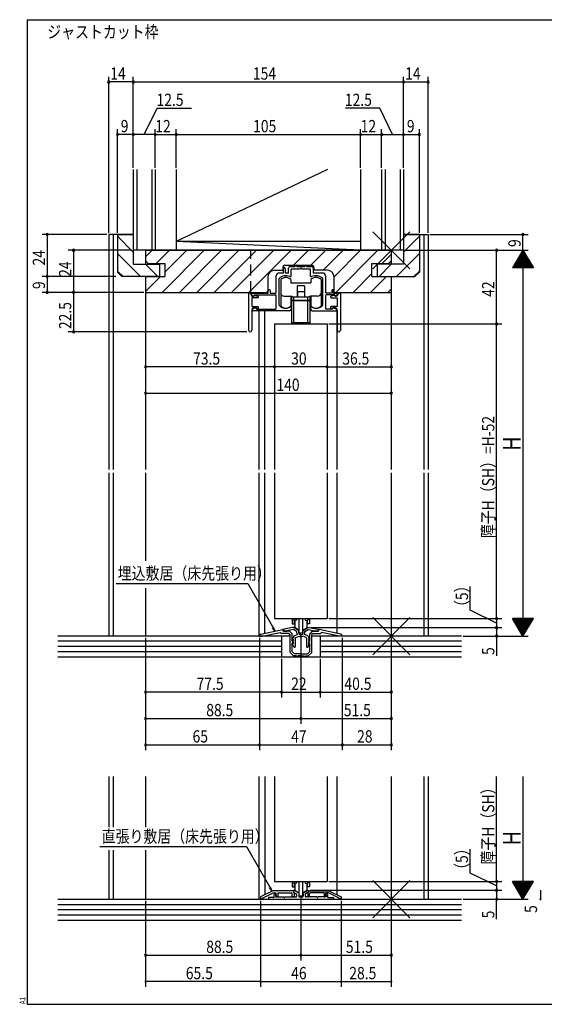
# Model space of a CAD drawing. Extents: x 19 to 820, y 16 to 584.
# Drawn here: x 19 to 318, y 16 to 578 of the extents above; entities that cross this region are included whole.
import ezdxf

# ---------------------------------------------------------------- set-up
doc = ezdxf.new("R2010")
doc.units = 0
doc.linetypes.add('DASHED2', pattern=[9.525, 6.35, -3.175])
doc.layers.get('0').update_dxf_attribs({"linetype": 'CONTINUOUS'})
for name, color, linetype in [('KI1', 7, 'CONTINUOUS'), ('KI2', 4, 'CONTINUOUS'), ('MJ', 2, 'CONTINUOUS'), ('OS', 2, 'CONTINUOUS'), ('SU', 3, 'CONTINUOUS'), ('TE', 6, 'CONTINUOUS'), ('TS', 6, 'DASHED2'), ('WK', 7, 'CONTINUOUS')]:
    doc.layers.add(name, color=color, linetype=linetype)
doc.styles.get("Standard").update_dxf_attribs({"font": 'romans.shx', "width": 0.83, "bigfont": 'extfont.shx'})

msp = doc.modelspace()

# ---------------------------------------------------------------- linework, layer by layer
at = {"color": 0, "linetype": 'ByBlock'}
for centre, start, end in [((316, 76.25), 90, 270), ((316, 76.25), 270, 90), ((91, 29.25), 0, 180), ((91, 29.25), 180, 0), ((156.5, 29.25), 0, 180), ((156.5, 29.25), 180, 0), ((202.5, 29.25), 0, 180), ((202.5, 29.25), 180, 0), ((231, 29.25), 0, 180), ((231, 29.25), 180, 0)]:
    msp.add_arc(centre, 0.3, start, end, dxfattribs=at)
at = {"layer": 'KI1'}
for p, q in [((70, 455.25), (70, 321.25)), ((84, 455.25), (70, 455.25)), ((72.5, 455.25), (72.5, 321.25)), ((75, 455.25), (75, 433.75)), ((75, 455.25), (84, 455.25)), ((84, 455.25), (84, 438.25)), ((238, 455.25), (252, 455.25)), ((238, 455.25), (238, 438.25)), ((247, 455.25), (238, 455.25)), ((247, 455.25), (247, 433.75)), ((249.5, 455.25), (249.5, 321.25)), ((252, 455.25), (252, 321.25)), ((91, 446.25), (91, 438.25)), ((91, 446.25), (231, 446.25)), ((91, 446.25), (91, 440.15)), ((231, 446.25), (231, 438.25)), ((231, 446.25), (231, 440.15)), ((84, 438.25), (99, 438.25)), ((92.5, 438.65), (91, 440.15)), ((92.5, 438.65), (102, 438.65)), ((99, 438.25), (99, 431.25)), ((102, 438.65), (102, 431.25)), ((220, 431.25), (220, 438.65)), ((220, 438.65), (229.5, 438.65)), ((223, 438.25), (223, 431.25)), ((238, 438.25), (223, 438.25)), ((229.5, 438.65), (231, 440.15)), ((77.5, 431.25), (75, 433.75)), ((164.6, 434.85), (169.2, 434.85)), ((169.5, 433.25), (167, 433.25)), ((169.2, 436.75), (169.2, 434.85)), ((169.5, 433.25), (169.5, 435.85)), ((170.2, 437.75), (185.8, 437.75)), ((170.5, 435.85), (170.5, 433.25)), ((172.5, 433.25), (170.5, 433.25)), ((172.5, 433.25), (172.5, 436.05)), ((173.5, 437.05), (176.25, 437.05)), ((179.04, 435.55), (174, 435.55)), ((174, 431.66), (174, 435.55)), ((176.25, 437.05), (176.25, 437.25)), ((177.25, 437.05), (177.25, 437.25)), ((177.25, 437.05), (181.75, 437.05)), ((185, 435.55), (179.96, 435.55)), ((181.75, 437.05), (181.75, 437.25)), ((182.75, 437.05), (182.75, 437.25)), ((182.75, 437.05), (185.5, 437.05)), ((185, 431.66), (185, 435.55)), ((186.5, 436.05), (186.5, 433.25)), ((192, 433.25), (186.5, 433.25)), ((186.8, 436.75), (186.8, 434.85)), ((194.4, 434.85), (186.8, 434.85)), ((244.5, 431.25), (247, 433.75)), ((99, 431.25), (77.5, 431.25)), ((91, 431.25), (91, 321.25)), ((91, 431.25), (102, 431.25)), ((91, 431.25), (91, 422.25)), ((160.6, 430.85), (160.6, 422.25)), ((165.5, 422.25), (165.5, 431.75)), ((167, 430), (167, 415.23)), ((192, 415.23), (192, 430)), ((193.5, 431.75), (193.5, 422.25)), ((198.4, 422.25), (198.4, 430.85)), ((220, 431.25), (231, 431.25)), ((223, 431.25), (244.5, 431.25)), ((231, 431.25), (231, 321.25)), ((231, 431.25), (231, 422.25)), ((91, 422.25), (160.6, 422.25)), ((149.7, 421.75), (149.7, 400.65)), ((150, 421.75), (149.7, 421.75)), ((151.6, 421.75), (160.9, 421.75)), ((151.6, 420.65), (151.6, 421.75)), ((160.9, 421.75), (160.9, 423.25)), ((161.9, 423.25), (161.9, 421.75)), ((161.9, 421.75), (165, 421.75)), ((197.1, 421.75), (194, 421.75)), ((197.1, 423.25), (197.1, 421.75)), ((198.1, 421.75), (198.1, 423.25)), ((198.1, 421.75), (200.1, 421.75)), ((198.4, 422.25), (231, 422.25)), ((200.1, 420.65), (200.1, 421.75)), ((201.7, 421.75), (202, 421.75)), ((202, 421.75), (202, 400.65)), ((151.5, 420.15), (151.5, 420.25)), ((151.5, 420.15), (152.7, 420.15)), ((154.9, 419.15), (151.5, 419.15)), ((151.5, 419.15), (151.5, 414.15)), ((152.5, 420.15), (152.1, 420.15)), ((152.7, 420.15), (152.9, 420.55)), ((152.8, 420.75), (165, 420.75)), ((152.8, 420.75), (152.8, 420.45)), ((152.9, 420.55), (155.01, 420.14)), ((165.5, 413.25), (165.5, 420.25)), ((193.5, 420.25), (193.5, 413.25)), ((198.9, 420.75), (194, 420.75)), ((198.8, 420.55), (196.69, 420.14)), ((196.8, 419.15), (200.2, 419.15)), ((199, 420.15), (198.8, 420.55)), ((198.9, 420.75), (198.9, 420.45)), ((200.2, 420.15), (199, 420.15)), ((199.2, 420.15), (199.6, 420.15)), ((200.2, 420.15), (200.2, 420.25)), ((200.2, 419.15), (200.2, 414.15)), ((151.5, 414.15), (155, 414.15)), ((151.5, 412.35), (151.5, 400.65)), ((153.6, 413.35), (151.92, 412.72)), ((173, 411.75), (152.1, 411.75)), ((152.5, 413.35), (154.2, 413.35)), ((153.6, 413.35), (154.4, 412.75)), ((154.6, 412.65), (154.2, 413.35)), ((154.4, 412.75), (165, 412.75)), ((155.3, 413.48), (154.6, 412.65)), ((155.5, 411.75), (155.5, 321.25)), ((159, 321.25), (159, 411.75)), ((174, 413.75), (174, 412.75)), ((185, 413.75), (185, 412.75)), ((186, 411.75), (199.6, 411.75)), ((197.3, 412.75), (194, 412.75)), ((196.4, 413.48), (197.1, 412.65)), ((200.2, 414.15), (196.7, 414.15)), ((197.1, 412.65), (197.5, 413.35)), ((198.1, 413.35), (197.3, 412.75)), ((199.2, 413.35), (197.5, 413.35)), ((198.1, 413.35), (199.78, 412.72)), ((200, 411.95), (200, 321.25)), ((200.2, 412.35), (200.2, 400.65)), ((164.5, 404.25), (164.5, 321.25)), ((164.5, 404.25), (194.5, 404.25)), ((194.5, 404.25), (194.5, 321.25)), ((70, 319.25), (70, 226.25)), ((72.5, 319.25), (72.5, 226.25)), ((91, 319.25), (91, 269.19)), ((155.5, 319.25), (155.5, 226.25)), ((159, 227.89), (159, 319.25)), ((164.5, 319.25), (164.5, 236.25)), ((194.5, 319.25), (194.5, 236.25)), ((200, 319.25), (200, 227.89)), ((231, 319.25), (231, 226.25)), ((249.5, 319.25), (249.5, 226.25)), ((252, 319.25), (252, 226.25)), ((91, 253.52), (91, 226.25)), ((164.5, 236.25), (194.5, 236.25)), ((174.75, 231.05), (169.91, 230.13)), ((175.55, 231.05), (174.75, 231.05)), ((178.25, 229.49), (175.55, 231.05)), ((180.75, 229.49), (183.45, 231.05)), ((183.45, 231.05), (184.25, 231.05)), ((184.25, 231.05), (189.09, 230.13)), ((173.3, 226.25), (70, 226.25)), ((155.9, 226.25), (155.9, 226.44)), ((155.9, 226.25), (157.48, 226.25)), ((156.7, 227.41), (169.09, 229.98)), ((157.48, 226.25), (167.69, 228.36)), ((168.3, 227.75), (167.69, 228.36)), ((172.6, 227.75), (168.3, 227.75)), ((169.45, 229.05), (169.45, 229.68)), ((173, 229.05), (169.45, 229.05)), ((169.5, 229.64), (169.5, 229.05)), ((169.5, 229.05), (171.5, 229.05)), ((175.29, 229.93), (171.5, 229.21)), ((171.5, 229.05), (171.5, 229.21)), ((172.6, 227.75), (173.3, 227.05)), ((173, 229.05), (174.5, 227.55)), ((173.3, 216.95), (173.3, 227.05)), ((174.5, 223.35), (174.5, 227.55)), ((174.77, 224.97), (175.24, 223.89)), ((175.25, 225.25), (174.95, 225.25)), ((175.25, 225.9), (175.25, 225.25)), ((177.25, 228.8), (175.29, 229.93)), ((175.58, 226.37), (177.44, 227.05)), ((176.25, 224.99), (176.25, 220.28)), ((176.58, 225.46), (178.47, 226.15)), ((177.25, 227.85), (177.25, 228.8)), ((178.25, 227.85), (178.25, 229.49)), ((179.5, 227.05), (179.05, 227.05)), ((179.5, 226.05), (179.05, 226.05)), ((179.5, 227.05), (179.95, 227.05)), ((179.5, 226.05), (179.95, 226.05)), ((182.42, 225.46), (180.53, 226.15)), ((180.75, 227.85), (180.75, 229.49)), ((183.42, 226.37), (181.56, 227.05)), ((181.75, 228.8), (183.71, 229.93)), ((181.75, 227.85), (181.75, 228.8)), ((182.75, 224.99), (182.75, 220.28)), ((183.71, 229.93), (187.5, 229.21)), ((183.75, 225.9), (183.75, 225.25)), ((183.75, 225.25), (184.05, 225.25)), ((184.23, 224.97), (183.76, 223.89)), ((186, 229.05), (184.5, 227.55)), ((184.5, 223.35), (184.5, 227.55)), ((186.4, 227.75), (185.7, 227.05)), ((185.7, 216.95), (185.7, 227.05)), ((252, 226.25), (185.7, 226.25)), ((186, 229.05), (189.55, 229.05)), ((186.4, 227.75), (190.7, 227.75)), ((187.5, 229.05), (187.5, 229.21)), ((189.5, 229.05), (187.5, 229.05)), ((189.5, 229.64), (189.5, 229.05)), ((189.55, 229.05), (189.55, 229.68)), ((202.3, 227.41), (189.91, 229.98)), ((190.7, 227.75), (191.31, 228.36)), ((201.52, 226.25), (191.31, 228.36)), ((203.1, 226.25), (201.52, 226.25)), ((203.1, 226.25), (203.1, 226.44)), ((174.5, 223.35), (174.8, 222.95)), ((174.5, 217.45), (174.5, 222.16)), ((175.25, 220.75), (174.76, 221.98)), ((174.77, 223.47), (175.24, 222.39)), ((175.15, 223.75), (174.95, 223.75)), ((175.15, 222.25), (174.95, 222.25)), ((175.25, 220.75), (175.41, 220.17)), ((183.75, 220.75), (183.59, 220.17)), ((183.75, 220.75), (184.24, 221.98)), ((184.23, 223.47), (183.76, 222.39)), ((183.85, 223.75), (184.05, 223.75)), ((183.85, 222.25), (184.05, 222.25)), ((184.5, 223.35), (184.2, 222.95)), ((184.5, 217.45), (184.5, 222.16)), ((173.3, 216.95), (175.3, 214.95)), ((174.5, 217.45), (175.8, 216.15)), ((176.9, 214.95), (175.3, 214.95)), ((179.04, 216.15), (175.8, 216.15)), ((179.5, 214.95), (177.7, 214.95)), ((179.5, 214.95), (181.3, 214.95)), ((179.96, 216.15), (183.2, 216.15)), ((182.1, 214.95), (183.7, 214.95)), ((184.5, 217.45), (183.2, 216.15)), ((185.7, 216.95), (183.7, 214.95)), ((70, 146.25), (70, 117.25)), ((72.5, 146.25), (72.5, 117.25)), ((91, 146.25), (91, 117.25)), ((155.5, 146.25), (155.5, 76.25)), ((159, 146.25), (159, 78.74)), ((164.5, 146.25), (164.5, 86.25)), ((194.5, 146.25), (194.5, 86.25)), ((200, 146.25), (200, 78.74)), ((231, 146.25), (231, 76.25)), ((249.5, 146.25), (249.5, 76.25)), ((252, 146.25), (252, 76.25)), ((70, 104.08), (70, 76.25)), ((72.5, 104.08), (72.5, 76.25)), ((91, 104.08), (91, 76.25)), ((164.5, 86.25), (194.5, 86.25)), ((163.5, 81.05), (156.5, 77.45)), ((157.7, 76.72), (163.79, 79.85)), ((175.2, 81.05), (163.5, 81.05)), ((163.79, 79.85), (165.5, 79.85)), ((164.2, 77.25), (164.2, 78.85)), ((164.9, 79.55), (165.2, 79.55)), ((165.27, 78.89), (165.1, 78.85)), ((165.1, 78.85), (165.1, 77.45)), ((165.72, 77.64), (165.31, 78.68)), ((165.5, 79.15), (165.33, 78.85)), ((165.5, 79.15), (165.5, 79.85)), ((165.5, 79.25), (165.5, 79.18)), ((166.3, 79.85), (174.29, 79.85)), ((166.3, 79.85), (166.3, 77.75)), ((174.6, 79.54), (174.29, 79.85)), ((174.6, 77.95), (174.6, 79.54)), ((175.2, 81.05), (175.2, 80.35)), ((175.2, 80.95), (175.2, 80.44)), ((175.2, 80.35), (175.6, 79.95)), ((175.35, 80.18), (176.8, 79.34)), ((175.9, 81.25), (175.5, 81.25)), ((175.6, 79.95), (175.6, 77.95)), ((175.9, 81.25), (178.25, 79.89)), ((177.05, 78.91), (177.05, 77.95)), ((178.25, 79.89), (178.25, 77.95)), ((183.1, 81.25), (180.75, 79.89)), ((180.75, 79.89), (180.75, 77.95)), ((181.95, 78.91), (181.95, 77.95)), ((183.65, 80.18), (182.2, 79.34)), ((183.1, 81.25), (183.5, 81.25)), ((183.8, 80.35), (183.4, 79.95)), ((183.4, 79.95), (183.4, 77.95)), ((183.8, 81.05), (183.8, 80.35)), ((183.8, 81.05), (195.5, 81.05)), ((183.8, 80.95), (183.8, 80.44)), ((184.4, 79.54), (184.71, 79.85)), ((184.4, 77.95), (184.4, 79.54)), ((192.7, 79.85), (184.71, 79.85)), ((192.7, 79.85), (192.7, 77.75)), ((193.28, 77.64), (193.69, 78.68)), ((193.5, 79.15), (193.5, 79.85)), ((195.21, 79.85), (193.5, 79.85)), ((193.5, 79.25), (193.5, 79.18)), ((193.5, 79.15), (193.67, 78.85)), ((193.73, 78.89), (193.9, 78.85)), ((194.1, 79.55), (193.8, 79.55)), ((193.9, 78.85), (193.9, 77.45)), ((194.8, 77.25), (194.8, 78.85)), ((201.3, 76.72), (195.21, 79.85)), ((195.5, 81.05), (202.5, 77.45)), ((70, 76.25), (252, 76.25)), ((156.5, 77.45), (156.5, 76.45)), ((156.5, 76.45), (157.7, 76.45)), ((157.7, 76.45), (157.7, 76.72)), ((161, 76.95), (161, 76.25)), ((161, 76.25), (198, 76.25)), ((164.2, 77.25), (161.3, 77.25)), ((165.1, 77.45), (169.8, 77.45)), ((170.4, 77.45), (176.55, 77.45)), ((180.25, 77.45), (178.75, 77.45)), ((188.6, 77.45), (182.45, 77.45)), ((193.9, 77.45), (189.2, 77.45)), ((194.8, 77.25), (197.7, 77.25)), ((198, 76.95), (198, 76.25)), ((201.3, 76.45), (201.3, 76.72)), ((202.5, 76.45), (201.3, 76.45)), ((202.5, 77.45), (202.5, 76.45))]:
    msp.add_line(p, q, dxfattribs=at)
for centre, radius, start, end in [((164.6, 430.85), 4, 90, 180), ((167, 431.75), 1.5, 90, 180), ((170.2, 436.75), 1, 90, 180), ((170, 435.85), 0.5, 0, 180), ((173.5, 436.05), 1, 90, 180), ((176.75, 437.25), 0.5, 0, 180), ((179.5, 435.35), 0.5, 23.5782, 156.4218), ((182.25, 437.25), 0.5, 0, 180), ((185.5, 436.05), 1, 0, 90), ((185.8, 436.75), 1, 0, 90), ((192, 431.75), 1.5, 0, 90), ((194.4, 430.85), 4, 0, 90), ((167.3, 430), 0.3, 133.8131, 180), ((170.9, 426.25), 5.5, 64.3207, 133.8131), ((173.5, 431.66), 0.5, 244.3207, 0), ((185.5, 431.66), 0.5, 180, 295.6793), ((188.1, 426.25), 5.5, 46.1869, 115.6793), ((191.7, 430), 0.3, 0, 46.1869), ((150, 420.25), 1.5, 0, 90), ((161.4, 423.25), 0.5, 0, 180), ((165, 422.25), 0.5, 270, 0), ((194, 422.25), 0.5, 180, 270), ((197.6, 423.25), 0.5, 0, 180), ((201.7, 420.25), 1.5, 90, 180), ((152.1, 420.65), 0.5, 180, 270), ((152.5, 420.45), 0.3, 270, 0), ((154.9, 419.65), 0.5, 270, 77.8209), ((165, 420.25), 0.5, 0, 90), ((194, 420.25), 0.5, 90, 180), ((196.8, 419.65), 0.5, 102.1791, 270), ((199.2, 420.45), 0.3, 180, 270), ((199.6, 420.65), 0.5, 270, 0), ((152.5, 412.35), 1, 90, 180), ((152.1, 412.25), 0.5, 110.6609, 270), ((155, 413.75), 0.4, 318.0772, 90), ((165, 413.25), 0.5, 270, 0), ((167.3, 415.23), 0.3, 180, 220.0078), ((170.9, 418.25), 5, 220.0078, 301.8908), ((173, 412.75), 1, 270, 0), ((173.7, 413.75), 0.3, 0, 121.8908), ((185.3, 413.75), 0.3, 58.1092, 180), ((186, 412.75), 1, 180, 270), ((188.1, 418.25), 5, 238.1092, 319.9922), ((191.7, 415.23), 0.3, 319.9922, 0), ((194, 413.25), 0.5, 180, 270), ((196.7, 413.75), 0.4, 90, 221.9228), ((199.2, 412.35), 1, 0, 90), ((199.6, 412.25), 0.5, 270, 69.3391), ((150.6, 400.65), 0.9, 180, 0), ((201.1, 400.65), 0.9, 180, 0), ((156.9, 226.44), 1, 101.6754, 180), ((169.15, 229.68), 0.3, 0, 101.6754), ((170, 229.64), 0.5, 100.7843, 180), ((174.95, 225.05), 0.2, 90, 203.7386), ((175.75, 225.9), 0.5, 110, 180), ((176.75, 224.99), 0.5, 110, 180), ((179.05, 227.85), 1.8, 180, 206.3878), ((179.05, 227.85), 0.8, 180, 270), ((179.05, 227.85), 1.8, 251.0709, 270), ((179.95, 227.85), 0.8, 270, 0), ((179.95, 227.85), 1.8, 270, 288.9291), ((179.95, 227.85), 1.8, 333.6122, 0), ((182.25, 224.99), 0.5, 0, 70), ((183.25, 225.9), 0.5, 0, 70), ((184.05, 225.05), 0.2, 336.2614, 90), ((189, 229.64), 0.5, 0, 79.2157), ((189.85, 229.68), 0.3, 78.3246, 180), ((202.1, 226.44), 1, 0, 78.3246), ((174.4, 222.65), 0.5, 281.537, 36.8699), ((174.95, 223.55), 0.2, 90, 203.7386), ((174.95, 222.05), 0.2, 90, 201.6161), ((175.15, 223.85), 0.1, 270, 23.7386), ((175.15, 222.35), 0.1, 270, 23.7386), ((175.82, 220.28), 0.429, 195, 0), ((183.18, 220.28), 0.429, 180, 345), ((183.85, 223.85), 0.1, 156.2614, 270), ((183.85, 222.35), 0.1, 156.2614, 270), ((184.05, 223.55), 0.2, 336.2614, 90), ((184.05, 222.05), 0.2, 338.3839, 90), ((184.6, 222.65), 0.5, 143.1301, 258.463), ((177.3, 214.95), 0.4, 180, 0), ((179.5, 216.35), 0.5, 203.5782, 270), ((179.5, 216.35), 0.5, 270, 336.4218), ((181.7, 214.95), 0.4, 180, 0), ((164.9, 78.85), 0.7, 90, 180), ((165.2, 79.25), 0.3, 0, 90), ((165.2, 79.18), 0.3, 284.0362, 0), ((165.5, 78.75), 0.2, 150, 201.4335), ((175.5, 80.95), 0.3, 90, 180), ((175.5, 80.44), 0.3, 180, 240), ((176.55, 78.91), 0.5, 0, 60), ((182.45, 78.91), 0.5, 120, 180), ((183.5, 80.95), 0.3, 0, 90), ((183.5, 80.44), 0.3, 300, 0), ((193.8, 79.25), 0.3, 90, 180), ((193.8, 79.18), 0.3, 180, 255.9638), ((193.5, 78.75), 0.2, 338.5665, 30), ((194.1, 78.85), 0.7, 0, 90), ((161.3, 76.95), 0.3, 90, 180), ((166, 77.75), 0.3, 201.4335, 0), ((170.1, 77.45), 0.3, 180, 0), ((175.1, 77.95), 0.5, 180, 0), ((176.55, 77.95), 0.5, 270, 0), ((178.75, 77.95), 0.5, 180, 270), ((180.25, 77.95), 0.5, 270, 0), ((182.45, 77.95), 0.5, 180, 270), ((183.9, 77.95), 0.5, 180, 0), ((188.9, 77.45), 0.3, 180, 0), ((193, 77.75), 0.3, 180, 338.5665), ((197.7, 76.95), 0.3, 0, 90)]:
    msp.add_arc(centre, radius, start, end, dxfattribs=at)
at = {"layer": 'KI2'}
for p, q in [((168, 429.5), (168, 414.5)), ((173.8, 429.5), (173.8, 427.75)), ((173.8, 427.75), (185.2, 427.75)), ((185.2, 429.5), (185.2, 427.75)), ((191, 429.5), (191, 414.5)), ((177.4, 425.95), (177.4, 419.75)), ((181.6, 425.95), (177.4, 425.95)), ((177.5, 422.75), (177.5, 419.75)), ((177.5, 422.75), (181.5, 422.75)), ((181.5, 422.75), (181.5, 419.75)), ((181.6, 425.95), (181.6, 419.75)), ((170, 420.05), (174, 420.05)), ((173.8, 420.05), (173.8, 414.5)), ((174.2, 420.03), (174.2, 418.75)), ((174.25, 417.75), (174.25, 419.75)), ((174.25, 419.75), (184.75, 419.75)), ((174.25, 417.75), (184.75, 417.75)), ((174.25, 417.65), (184.75, 417.65)), ((174.25, 404.85), (174.25, 417.65)), ((174.4, 419.75), (174.4, 419.97)), ((175, 417.65), (175, 417.75)), ((175.5, 417.75), (175.5, 419.75)), ((175.5, 404.85), (175.5, 417.65)), ((175.85, 417.75), (175.85, 417.65)), ((177.85, 417.65), (177.85, 417.75)), ((181.15, 417.65), (181.15, 417.75)), ((183.15, 417.75), (183.15, 417.65)), ((183.5, 417.75), (183.5, 419.75)), ((183.5, 404.85), (183.5, 417.65)), ((184, 417.65), (184, 417.75)), ((184.6, 419.75), (184.6, 419.97)), ((184.75, 417.75), (184.75, 419.75)), ((184.75, 404.85), (184.75, 417.65)), ((184.8, 420.03), (184.8, 418.75)), ((189, 420.05), (185, 420.05)), ((185.2, 420.05), (185.2, 414.5)), ((184.75, 404.85), (174.25, 404.85)), ((174.25, 404.75), (174.25, 404.25)), ((184.75, 404.75), (174.25, 404.75)), ((175.5, 404.25), (175.5, 404.75)), ((175.85, 404.75), (175.85, 404.85)), ((177.85, 404.75), (177.85, 404.85)), ((181.15, 404.75), (181.15, 404.85)), ((183.15, 404.75), (183.15, 404.85)), ((183.5, 404.25), (183.5, 404.75)), ((184.75, 404.25), (184.75, 404.75)), ((174.6, 236.25), (174.6, 233.25)), ((175.8, 236.25), (175.8, 235.45)), ((177, 236.25), (177, 235.36)), ((178.4, 236.25), (178.4, 228.15)), ((180.6, 228.15), (180.6, 236.25)), ((182, 236.25), (182, 235.36)), ((183.2, 236.25), (183.2, 235.45)), ((184.4, 236.25), (184.4, 233.25)), ((174.6, 235.24), (175.8, 235.45)), ((174.6, 233.25), (175.8, 233.25)), ((177, 235.36), (175.8, 235.16)), ((175.8, 233.25), (175.8, 235.16)), ((176, 235.19), (176, 231.18)), ((178.4, 229.65), (176, 231.18)), ((180.6, 229.65), (183, 231.18)), ((182, 235.36), (183.2, 235.16)), ((183, 231.18), (183, 235.19)), ((184.4, 235.24), (183.2, 235.45)), ((183.2, 233.25), (183.2, 235.16)), ((184.4, 233.25), (183.2, 233.25)), ((178.4, 228.15), (180.6, 228.15)), ((174.6, 86.25), (174.6, 83.25)), ((174.6, 85.24), (175.8, 85.45)), ((175.8, 86.25), (175.8, 85.45)), ((177, 85.36), (175.8, 85.16)), ((175.8, 83.25), (175.8, 85.16)), ((176, 85.19), (176, 81.18)), ((177, 86.25), (177, 85.36)), ((178.4, 86.25), (178.4, 78.15)), ((180.6, 78.15), (180.6, 86.25)), ((182, 86.25), (182, 85.36)), ((182, 85.36), (183.2, 85.16)), ((183, 81.18), (183, 85.19)), ((183.2, 86.25), (183.2, 85.45)), ((184.4, 85.24), (183.2, 85.45)), ((183.2, 83.25), (183.2, 85.16)), ((184.4, 86.25), (184.4, 83.25)), ((174.6, 83.25), (175.8, 83.25)), ((178.4, 79.65), (176, 81.18)), ((180.6, 79.65), (183, 81.18)), ((184.4, 83.25), (183.2, 83.25)), ((178.4, 78.15), (180.6, 78.15))]:
    msp.add_line(p, q, dxfattribs=at)
for centre, radius, start, end in [((170.9, 426.75), 4, 43.5312, 136.4688), ((188.1, 426.75), 4, 43.5312, 136.4688), ((170, 422.05), 2, 180, 270), ((189, 422.05), 2, 270, 0), ((173.7, 418.75), 0.5, 281.537, 0), ((174, 419.05), 1, 44.427, 90), ((185, 419.05), 1, 90, 135.573), ((185.3, 418.75), 0.5, 180, 258.463), ((170.9, 417.25), 4, 223.5312, 316.4688), ((188.1, 417.25), 4, 223.5312, 316.4688)]:
    msp.add_arc(centre, radius, start, end, dxfattribs=at)
at = {"layer": 'OS'}
for p, q in [((84, 492.25), (84, 446.25)), ((86, 492.25), (86, 446.25)), ((94.5, 492.25), (94.5, 446.25)), ((96.5, 492.25), (96.5, 446.25)), ((194.6, 492.25), (108.5, 451.25)), ((108.5, 492.25), (108.5, 446.25)), ((213.5, 492.25), (213.5, 446.25)), ((225.5, 492.25), (225.5, 446.25)), ((227.5, 492.25), (227.5, 446.25)), ((236, 492.25), (236, 446.25)), ((238, 492.25), (238, 446.25)), ((84, 455.13), (83.88, 455.25)), ((238, 455.13), (238.12, 455.25)), ((84, 445.23), (75, 454.23)), ((213.5, 446.25), (108.5, 451.25)), ((213.5, 451.25), (108.5, 451.25)), ((238, 445.23), (247, 454.23)), ((88.08, 431.25), (75, 444.33)), ((238, 446.25), (84, 446.25)), ((91, 442.52), (94.73, 446.25)), ((97.03, 438.65), (104.63, 446.25)), ((100.42, 422.25), (124.42, 446.25)), ((102, 433.72), (114.53, 446.25)), ((104.5, 446.25), (217.5, 446.25)), ((110.32, 422.25), (134.32, 446.25)), ((120.22, 422.25), (144.22, 446.25)), ((130.12, 422.25), (154.12, 446.25)), ((140.02, 422.25), (164.02, 446.25)), ((149.92, 422.25), (173.92, 446.25)), ((175.32, 437.75), (183.82, 446.25)), ((185.22, 437.75), (193.72, 446.25)), ((192.22, 434.85), (203.62, 446.25)), ((198.39, 431.12), (213.52, 446.25)), ((199.42, 422.25), (223.42, 446.25)), ((225.72, 438.65), (231, 443.93)), ((233.92, 431.25), (247, 444.33)), ((97.98, 431.25), (90.98, 438.25)), ((224.02, 431.25), (231.02, 438.25)), ((78.18, 431.25), (75, 434.43)), ((209.32, 422.25), (220, 432.93)), ((243.82, 431.25), (247, 434.43)), ((91, 422.72), (99.53, 431.25)), ((219.22, 422.25), (228.22, 431.25)), ((159.82, 422.25), (160.6, 423.03)), ((229.12, 422.25), (231, 424.13)), ((168.5, 226.25), (41, 226.25)), ((168.5, 226.25), (168.5, 214.25)), ((271, 226.25), (190.5, 226.25)), ((190.5, 226.25), (190.5, 214.25)), ((168.5, 223.25), (41, 223.25)), ((168.5, 220.25), (41, 220.25)), ((271, 223.25), (190.5, 223.25)), ((271, 220.25), (190.5, 220.25)), ((168.5, 217.25), (41, 217.25)), ((271, 214.25), (41, 214.25)), ((271, 217.25), (190.5, 217.25)), ((41, 76.25), (271, 76.25)), ((41, 73.25), (271, 73.25)), ((41, 70.25), (271, 70.25)), ((41, 67.25), (271, 67.25)), ((41, 64.25), (271, 64.25))]:
    msp.add_line(p, q, dxfattribs=at)
at = {"layer": 'SU'}
for p, q in [((70, 456.25), (70, 545.25)), ((84, 493.25), (84, 545.25)), ((238, 493.25), (238, 545.25)), ((252, 456.25), (252, 545.25)), ((84, 542.25), (70, 542.25)), ((84, 542.25), (238, 542.25)), ((238, 542.25), (252, 542.25)), ((90.25, 512.25), (97.61, 527.25)), ((97.61, 527.25), (117.09, 527.25)), ((224.39, 527.25), (204.91, 527.25)), ((231.75, 512.25), (224.39, 527.25)), ((75, 456.25), (75, 515.25)), ((84, 512.25), (75, 512.25)), ((96.5, 512.25), (84, 512.25)), ((96.5, 493.25), (96.5, 515.25)), ((96.5, 512.25), (108.5, 512.25)), ((108.5, 493.25), (108.5, 515.25)), ((108.5, 512.25), (213.5, 512.25)), ((213.5, 493.25), (213.5, 515.25)), ((213.5, 512.25), (225.5, 512.25)), ((225.5, 493.25), (225.5, 515.25)), ((225.5, 512.25), (238, 512.25)), ((238, 512.25), (247, 512.25)), ((247, 456.25), (247, 515.25)), ((69, 455.25), (32, 455.25)), ((35, 455.25), (35, 431.25)), ((253, 455.25), (309, 455.25)), ((306, 446.25), (306, 455.25)), ((83, 446.25), (47, 446.25)), ((50, 446.25), (50, 422.25)), ((239, 446.25), (309, 446.25)), ((291, 404.25), (291, 446.25)), ((306, 446.25), (300, 436.25)), ((307.56, 443.65), (304.44, 443.65)), ((307.44, 443.85), (304.56, 443.85)), ((307.32, 444.05), (304.68, 444.05)), ((307.2, 444.25), (304.8, 444.25)), ((307.08, 444.45), (304.92, 444.45)), ((306.96, 444.65), (305.04, 444.65)), ((306.84, 444.85), (305.16, 444.85)), ((306.72, 445.05), (305.28, 445.05)), ((306.6, 445.25), (305.4, 445.25)), ((306.48, 445.45), (305.52, 445.45)), ((306.36, 445.65), (305.64, 445.65)), ((306.24, 445.85), (305.76, 445.85)), ((306.12, 446.05), (305.88, 446.05)), ((306, 446.25), (312, 436.25)), ((306, 446.25), (306, 226.25)), ((310.92, 438.05), (301.08, 438.05)), ((310.8, 438.25), (301.2, 438.25)), ((310.68, 438.45), (301.32, 438.45)), ((310.56, 438.65), (301.44, 438.65)), ((310.44, 438.85), (301.56, 438.85)), ((310.32, 439.05), (301.68, 439.05)), ((310.2, 439.25), (301.8, 439.25)), ((310.08, 439.45), (301.92, 439.45)), ((309.96, 439.65), (302.04, 439.65)), ((309.84, 439.85), (302.16, 439.85)), ((309.72, 440.05), (302.28, 440.05)), ((309.6, 440.25), (302.4, 440.25)), ((309.48, 440.45), (302.52, 440.45)), ((309.36, 440.65), (302.64, 440.65)), ((309.24, 440.85), (302.76, 440.85)), ((309.12, 441.05), (302.88, 441.05)), ((309, 441.25), (303, 441.25)), ((308.88, 441.45), (303.12, 441.45)), ((308.76, 441.65), (303.24, 441.65)), ((308.64, 441.85), (303.36, 441.85)), ((308.52, 442.05), (303.48, 442.05)), ((308.4, 442.25), (303.6, 442.25)), ((308.28, 442.45), (303.72, 442.45)), ((308.16, 442.65), (303.84, 442.65)), ((308.04, 442.85), (303.96, 442.85)), ((307.92, 443.05), (304.08, 443.05)), ((307.8, 443.25), (304.2, 443.25)), ((307.68, 443.45), (304.32, 443.45)), ((312, 436.25), (300, 436.25)), ((311.88, 436.45), (300.12, 436.45)), ((311.76, 436.65), (300.24, 436.65)), ((311.64, 436.85), (300.36, 436.85)), ((311.52, 437.05), (300.48, 437.05)), ((311.4, 437.25), (300.6, 437.25)), ((311.28, 437.45), (300.72, 437.45)), ((311.16, 437.65), (300.84, 437.65)), ((311.04, 437.85), (300.96, 437.85)), ((74, 431.25), (32, 431.25)), ((35, 431.25), (35, 422.25)), ((90, 422.25), (32, 422.25)), ((50, 422.25), (50, 399.75)), ((91, 421.25), (91, 361.75)), ((231, 421.25), (231, 361.75)), ((148.7, 399.75), (47, 399.75)), ((164.5, 403.25), (164.5, 376.75)), ((194.5, 403.25), (194.5, 376.75)), ((195.5, 404.25), (294, 404.25)), ((291, 236.25), (291, 404.25)), ((164.5, 379.75), (91, 379.75)), ((194.5, 379.75), (164.5, 379.75)), ((194.5, 379.75), (231, 379.75)), ((91, 364.75), (231, 364.75)), ((74.2, 256.25), (149.18, 256.25)), ((149.18, 256.25), (164.85, 229.1)), ((276, 241.01), (276, 254.57)), ((195.5, 236.25), (294, 236.25)), ((291, 233.65), (276, 241.01)), ((291, 236.25), (291, 231.05)), ((312, 236.25), (300, 236.25)), ((306, 226.25), (300, 236.25)), ((311.88, 236.05), (300.12, 236.05)), ((311.76, 235.85), (300.24, 235.85)), ((306, 226.25), (312, 236.25)), ((164.85, 229.1), (163.38, 231.02)), ((164.85, 229.1), (163.92, 231.34)), ((185.25, 231.05), (294, 231.05)), ((291, 231.05), (291, 226.25)), ((311.64, 235.65), (300.36, 235.65)), ((311.52, 235.45), (300.48, 235.45)), ((311.4, 235.25), (300.6, 235.25)), ((311.28, 235.05), (300.72, 235.05)), ((311.16, 234.85), (300.84, 234.85)), ((311.04, 234.65), (300.96, 234.65)), ((310.92, 234.45), (301.08, 234.45)), ((310.8, 234.25), (301.2, 234.25)), ((310.68, 234.05), (301.32, 234.05)), ((310.56, 233.85), (301.44, 233.85)), ((310.44, 233.65), (301.56, 233.65)), ((310.32, 233.45), (301.68, 233.45)), ((310.2, 233.25), (301.8, 233.25)), ((310.08, 233.05), (301.92, 233.05)), ((309.96, 232.85), (302.04, 232.85)), ((309.84, 232.65), (302.16, 232.65)), ((309.72, 232.45), (302.28, 232.45)), ((309.6, 232.25), (302.4, 232.25)), ((309.48, 232.05), (302.52, 232.05)), ((309.36, 231.85), (302.64, 231.85)), ((309.24, 231.65), (302.76, 231.65)), ((309.12, 231.45), (302.88, 231.45)), ((309, 231.25), (303, 231.25)), ((308.88, 231.05), (303.12, 231.05)), ((308.76, 230.85), (303.24, 230.85)), ((308.64, 230.65), (303.36, 230.65)), ((308.52, 230.45), (303.48, 230.45)), ((308.4, 230.25), (303.6, 230.25)), ((91, 225.25), (91, 161.25)), ((155.9, 225.25), (155.9, 161.25)), ((179.5, 227.15), (179.5, 176.25)), ((203.1, 225.25), (203.1, 161.25)), ((231, 225.25), (231, 176.25)), ((231, 225.25), (231, 161.25)), ((272, 226.25), (309, 226.25)), ((291, 226.25), (291, 214.98)), ((308.28, 230.05), (303.72, 230.05)), ((308.16, 229.85), (303.84, 229.85)), ((308.04, 229.65), (303.96, 229.65)), ((307.92, 229.45), (304.08, 229.45)), ((307.8, 229.25), (304.2, 229.25)), ((307.68, 229.05), (304.32, 229.05)), ((307.56, 228.85), (304.44, 228.85)), ((307.44, 228.65), (304.56, 228.65)), ((307.32, 228.45), (304.68, 228.45)), ((307.2, 228.25), (304.8, 228.25)), ((307.08, 228.05), (304.92, 228.05)), ((306.96, 227.85), (305.04, 227.85)), ((306.84, 227.65), (305.16, 227.65)), ((306.72, 227.45), (305.28, 227.45)), ((306.6, 227.25), (305.4, 227.25)), ((306.48, 227.05), (305.52, 227.05)), ((306.36, 226.85), (305.64, 226.85)), ((306.24, 226.65), (305.76, 226.65)), ((306.12, 226.45), (305.88, 226.45)), ((168.5, 213.25), (168.5, 191.25)), ((190.5, 213.25), (190.5, 191.25)), ((168.5, 194.25), (91, 194.25)), ((168.5, 194.25), (190.5, 194.25)), ((190.5, 194.25), (231, 194.25)), ((91, 179.25), (179.5, 179.25)), ((179.5, 179.25), (231, 179.25)), ((91, 164.25), (155.9, 164.25)), ((155.9, 164.25), (203.1, 164.25)), ((203.1, 164.25), (231, 164.25)), ((291, 86.25), (291, 146.25)), ((306, 146.25), (306, 76.25)), ((65.04, 106.25), (148.46, 106.25)), ((148.46, 106.25), (163.12, 80.85)), ((276, 91.11), (276, 104.67)), ((291, 83.75), (276, 91.11)), ((195.5, 86.25), (294, 86.25)), ((291, 86.25), (291, 81.25)), ((312, 86.25), (300, 86.25)), ((306, 76.25), (300, 86.25)), ((311.88, 86.05), (300.12, 86.05)), ((311.76, 85.85), (300.24, 85.85)), ((311.64, 85.65), (300.36, 85.65)), ((311.52, 85.45), (300.48, 85.45)), ((311.4, 85.25), (300.6, 85.25)), ((311.28, 85.05), (300.72, 85.05)), ((311.16, 84.85), (300.84, 84.85)), ((311.04, 84.65), (300.96, 84.65)), ((310.92, 84.45), (301.08, 84.45)), ((310.8, 84.25), (301.2, 84.25)), ((306, 76.25), (312, 86.25)), ((163.12, 80.85), (161.65, 82.77)), ((163.12, 80.85), (162.19, 83.09)), ((184.5, 81.25), (294, 81.25)), ((291, 81.25), (291, 76.25)), ((310.68, 84.05), (301.32, 84.05)), ((310.56, 83.85), (301.44, 83.85)), ((310.44, 83.65), (301.56, 83.65)), ((310.32, 83.45), (301.68, 83.45)), ((310.2, 83.25), (301.8, 83.25)), ((310.08, 83.05), (301.92, 83.05)), ((309.96, 82.85), (302.04, 82.85)), ((309.84, 82.65), (302.16, 82.65)), ((309.72, 82.45), (302.28, 82.45)), ((309.6, 82.25), (302.4, 82.25)), ((309.48, 82.05), (302.52, 82.05)), ((309.36, 81.85), (302.64, 81.85)), ((309.24, 81.65), (302.76, 81.65)), ((309.12, 81.45), (302.88, 81.45)), ((309, 81.25), (303, 81.25)), ((308.88, 81.05), (303.12, 81.05)), ((308.76, 80.85), (303.24, 80.85)), ((308.64, 80.65), (303.36, 80.65)), ((308.52, 80.45), (303.48, 80.45)), ((308.4, 80.25), (303.6, 80.25)), ((308.28, 80.05), (303.72, 80.05)), ((308.16, 79.85), (303.84, 79.85)), ((308.04, 79.65), (303.96, 79.65)), ((307.92, 79.45), (304.08, 79.45)), ((307.8, 79.25), (304.2, 79.25)), ((307.68, 79.05), (304.32, 79.05)), ((307.56, 78.85), (304.44, 78.85)), ((307.44, 78.65), (304.56, 78.65)), ((316, 81.25), (316, 76.25)), ((91, 75.25), (91, 26.25)), ((156.5, 75.25), (156.5, 26.25)), ((179.5, 77.15), (179.5, 41.25)), ((202.5, 75.25), (202.5, 26.25)), ((231, 75.25), (231, 26.25)), ((272, 76.25), (309, 76.25)), ((291, 64.8), (291, 76.25)), ((307.32, 78.45), (304.68, 78.45)), ((307.2, 78.25), (304.8, 78.25)), ((307.08, 78.05), (304.92, 78.05)), ((306.96, 77.85), (305.04, 77.85)), ((306.84, 77.65), (305.16, 77.65)), ((306.72, 77.45), (305.28, 77.45)), ((306.6, 77.25), (305.4, 77.25)), ((306.48, 77.05), (305.52, 77.05)), ((306.36, 76.85), (305.64, 76.85)), ((306.24, 76.65), (305.76, 76.65)), ((306.12, 76.45), (305.88, 76.45)), ((91, 44.25), (179.5, 44.25)), ((179.5, 44.25), (231, 44.25)), ((156.5, 29.25), (91, 29.25)), ((156.5, 29.25), (202.5, 29.25)), ((202.5, 29.25), (231, 29.25))]:
    msp.add_line(p, q, dxfattribs=at)
for centre, start, end in [((70, 542.25), 0, 180), ((70, 542.25), 180, 0), ((84, 542.25), 0, 180), ((84, 542.25), 180, 0), ((238, 542.25), 0, 180), ((238, 542.25), 180, 0), ((252, 542.25), 0, 180), ((252, 542.25), 180, 0), ((75, 512.25), 0, 180), ((75, 512.25), 180, 0), ((84, 512.25), 0, 180), ((84, 512.25), 180, 0), ((96.5, 512.25), 0, 180), ((96.5, 512.25), 180, 0), ((108.5, 512.25), 0, 180), ((108.5, 512.25), 180, 0), ((213.5, 512.25), 0, 180), ((213.5, 512.25), 180, 0), ((225.5, 512.25), 0, 180), ((225.5, 512.25), 180, 0), ((238, 512.25), 0, 180), ((238, 512.25), 180, 0), ((247, 512.25), 0, 180), ((247, 512.25), 180, 0), ((35, 455.25), 90, 270), ((35, 455.25), 270, 90), ((306, 455.25), 90, 270), ((306, 455.25), 270, 90), ((50, 446.25), 90, 270), ((50, 446.25), 270, 90), ((291, 446.25), 90, 270), ((291, 446.25), 270, 90), ((35, 431.25), 90, 270), ((35, 431.25), 270, 90), ((35, 422.25), 90, 270), ((35, 422.25), 270, 90), ((50, 422.25), 90, 270), ((50, 422.25), 270, 90), ((291, 404.25), 90, 270), ((291, 404.25), 270, 90), ((50, 399.75), 90, 270), ((50, 399.75), 270, 90), ((91, 379.75), 0, 180), ((91, 379.75), 180, 0), ((164.5, 379.75), 0, 180), ((164.5, 379.75), 180, 0), ((194.5, 379.75), 0, 180), ((194.5, 379.75), 180, 0), ((231, 379.75), 0, 180), ((231, 379.75), 180, 0), ((91, 364.75), 0, 180), ((231, 364.75), 0, 180), ((91, 364.75), 180, 0), ((231, 364.75), 180, 0), ((291, 236.25), 90, 270), ((291, 236.25), 270, 90), ((291, 231.05), 90, 270), ((291, 231.05), 270, 90), ((291, 226.25), 90, 270), ((291, 226.25), 270, 90), ((91, 194.25), 0, 180), ((91, 194.25), 180, 0), ((168.5, 194.25), 0, 180), ((168.5, 194.25), 180, 0), ((190.5, 194.25), 0, 180), ((190.5, 194.25), 180, 0), ((231, 194.25), 0, 180), ((231, 194.25), 180, 0), ((91, 179.25), 0, 180), ((179.5, 179.25), 0, 180), ((231, 179.25), 0, 180), ((91, 179.25), 180, 0), ((179.5, 179.25), 180, 0), ((231, 179.25), 180, 0), ((91, 164.25), 0, 180), ((91, 164.25), 180, 0), ((155.9, 164.25), 0, 180), ((155.9, 164.25), 180, 0), ((203.1, 164.25), 0, 180), ((203.1, 164.25), 180, 0), ((231, 164.25), 0, 180), ((231, 164.25), 180, 0), ((291, 86.25), 90, 270), ((291, 86.25), 270, 90), ((291, 81.25), 90, 270), ((291, 81.25), 270, 90), ((291, 76.25), 90, 270), ((291, 76.25), 270, 90), ((91, 44.25), 0, 180), ((91, 44.25), 180, 0), ((179.5, 44.25), 0, 180), ((179.5, 44.25), 180, 0), ((231, 44.25), 0, 180), ((231, 44.25), 180, 0)]:
    msp.add_arc(centre, 0.6, start, end, dxfattribs=at)
at = {"layer": 'TE'}
for p, q in [((241.61, 435.64), (220.39, 456.86)), ((220.4, 435.64), (241.6, 456.86)), ((241.61, 215.64), (220.39, 236.86)), ((220.4, 215.64), (241.6, 236.86)), ((241.61, 65.64), (220.39, 86.86)), ((220.4, 65.64), (241.6, 86.86))]:
    msp.add_line(p, q, dxfattribs=at)
at = {"layer": 'TS'}
msp.add_line((151, 422.25), (151, 446.25), dxfattribs=at)
at = {"layer": 'WK'}
for p, q in [((23.5, 577.75), (817.5, 577.75)), ((23.5, 577.75), (23.5, 16.25)), ((23.5, 16.25), (817.5, 16.25))]:
    msp.add_line(p, q, dxfattribs=at)

# ---------------------------------------------------------------- texts
at = {"layer": 'MJ', "width": 0.83}
msp.add_text('ジャストカット枠', height=7, dxfattribs=at).set_placement((35, 567.25))
at = {"layer": 'SU', "width": 0.83}
for s, p in [('14', (70.91, 543.55)), ('154', (152.15, 543.55)), ('14', (238.91, 543.55)), ('12.5', (97.25, 528.55)), ('12.5', (204.55, 528.55)), ('9', (76.87, 513.55)), ('12', (96.55, 513.55)), ('105', (152.28, 513.55)), ('12', (213.55, 513.55)), ('9', (239.87, 513.55)), ('73.5', (118.07, 381.05)), ('30', (173.97, 381.05)), ('36.5', (203.07, 381.05)), ('140', (165.55, 366.05)), ('埋込敷居（床先張り用）', (75.18, 258.52)), ('77.5', (120.07, 195.55)), ('22', (173.97, 195.55)), ('40.5', (204.29, 195.55)), ('88.5', (125.57, 180.55)), ('51.5', (203.96, 180.55)), ('65', (117.78, 165.55)), ('47', (173.97, 165.55)), ('28', (211.52, 165.55)), ('直張り敷居（床先張り用）', (66.01, 108.52)), ('88.5', (125.57, 45.55)), ('51.5', (205.12, 45.55)), ('65.5', (113.93, 30.55)), ('46', (173.97, 30.55)), ('28.5', (207.07, 30.55))]:
    msp.add_text(s, height=7, dxfattribs=at).set_placement(p)
for s, height, p in [('9', 7, (304.7, 448.12)), ('24', 7, (33.7, 437.58)), ('24', 7, (48.7, 431.11)), ('9', 7, (33.7, 424.12)), ('42', 7, (289.7, 419.72)), ('22.5', 7, (48.7, 401.32)), ('障子H（SH）=H-52', 7, (289.7, 282.1)), ('H', 10, (304.7, 331.9)), ('（5）', 7, (274.7, 238.82)), ('5', 7, (289.7, 215.45)), ('障子H（SH）', 7, (289.7, 95.97)), ('H', 10, (304.7, 106.9)), ('（5）', 7, (274.7, 88.92)), ('5', 7, (289.7, 65.27)), ('5', 7, (314.06, 68.34))]:
    msp.add_text(s, height=height, rotation=90, dxfattribs=at).set_placement(p)
at = {"layer": 'WK', "width": 0.83}
msp.add_text('A1', height=3.2, rotation=90, dxfattribs=at).set_placement((22.5, 16.25))

doc.saveas('drawing.dxf')
